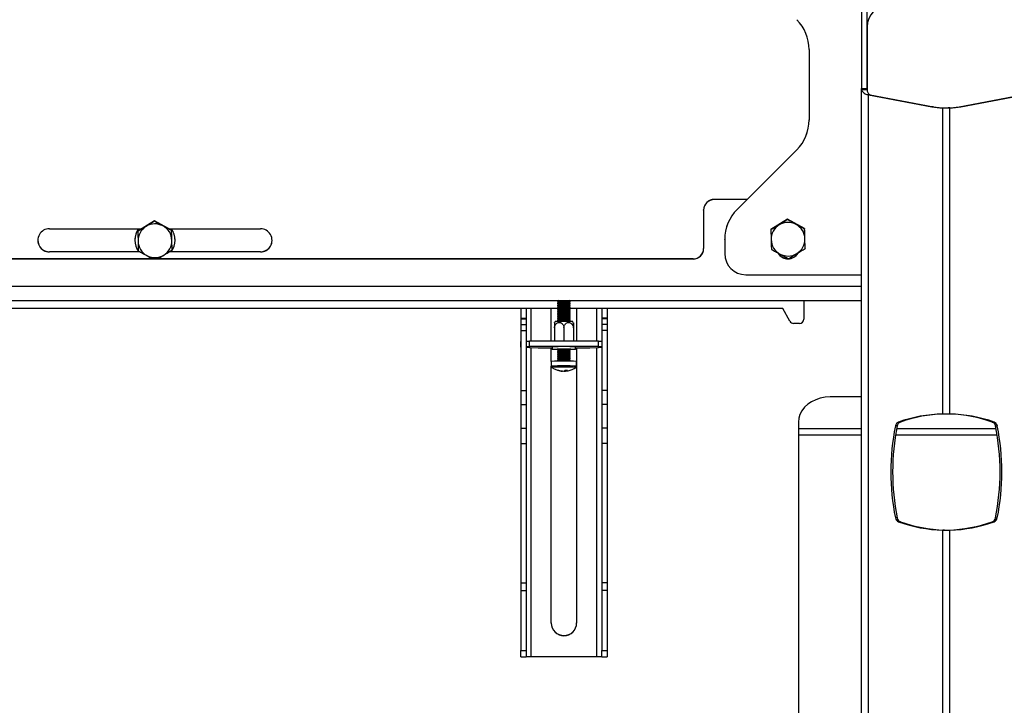
# Model space of a CAD drawing. Extents: x 5 to 292, y 5 to 205.
# Drawn here: x 152 to 168, y 166 to 177 of the extents above; entities that cross this region are included whole.
import ezdxf

# ---------------------------------------------------------------- set-up
doc = ezdxf.new("R2010")
doc.units = 0
doc.layers.get('0').update_dxf_attribs({"linetype": 'CONTINUOUS'})

msp = doc.modelspace()

# ---------------------------------------------------------------- linework, layer by layer
at = {"color": 7, "linetype": 'CONTINUOUS'}
for p, q in [((165.64043, 178.23124), (165.64043, 175.64583)), ((165.72376, 178.23124), (165.72376, 175.64583)), ((165.72859, 176.62048), (165.72859, 175.6141)), ((164.81192, 176.26112), (164.81192, 175.1471)), ((165.64043, 126.15502), (165.64043, 175.64583)), ((165.64043, 175.64583), (165.64189, 175.62787)), ((165.64043, 175.64583), (165.72376, 175.64583)), ((165.64189, 175.62787), (165.72449, 175.62796)), ((165.72376, 175.64583), (165.72449, 175.62796)), ((165.7254, 175.54902), (165.76625, 175.54961)), ((165.7254, 175.54902), (165.75009, 175.54537)), ((165.75009, 175.54537), (165.7786, 175.54601)), ((165.75009, 126.15493), (165.75009, 175.54537)), ((165.75009, 175.54537), (166.7502, 175.35725)), ((165.76625, 175.54961), (165.7786, 175.54601)), ((165.7786, 175.54601), (166.7787, 175.35789)), ((167.18037, 175.35825), (168.17858, 175.5456)), ((167.20888, 175.35761), (168.20708, 175.54496)), ((166.7787, 175.35789), (166.7502, 175.35725)), ((166.92159, 175.33816), (166.95009, 175.3388)), ((166.92159, 170.50387), (166.92159, 175.33816)), ((167.03559, 175.33816), (167.00709, 175.3388)), ((167.03559, 170.5039), (167.03559, 175.33816)), ((167.18037, 175.35825), (167.20888, 175.35761)), ((164.61666, 174.67799), (163.67385, 173.73549)), ((164.61666, 174.67585), (163.67385, 173.73335)), ((164.61666, 174.67585), (164.61666, 174.67799)), ((163.31192, 173.89188), (163.31192, 173.89444)), ((163.83286, 173.89444), (163.31192, 173.89444)), ((163.8303, 173.89188), (163.31192, 173.89188)), ((163.67385, 173.73549), (163.67385, 173.73335)), ((163.14526, 173.72527), (163.14526, 173.72783)), ((163.14526, 173.72527), (163.14526, 173.11747)), ((164.4707, 173.5793), (164.20806, 173.41861)), ((164.4707, 173.5793), (164.4707, 173.57351)), ((164.74122, 173.43226), (164.4707, 173.5793)), ((152.81192, 173.43027), (154.26729, 173.43027)), ((154.4707, 173.55471), (154.20806, 173.39403)), ((154.4707, 173.55471), (154.4707, 173.54892)), ((154.74122, 173.40768), (154.4707, 173.55471)), ((154.69966, 173.43027), (156.14526, 173.43027)), ((164.74122, 173.43226), (164.74122, 173.42647)), ((164.7491, 173.12454), (164.74122, 173.43226)), ((154.20806, 173.39403), (154.20806, 173.38824)), ((154.74122, 173.40768), (154.74122, 173.40189)), ((154.7491, 173.09996), (154.74122, 173.40768)), ((163.47859, 173.2621), (163.47859, 173.26424)), ((164.20806, 173.41861), (164.20806, 173.41282)), ((154.16192, 173.25126), (154.16192, 173.24955)), ((154.79526, 173.24955), (154.79526, 173.25126)), ((163.47859, 173.2621), (163.47859, 173.03832)), ((164.7491, 173.12454), (164.7491, 173.11875)), ((162.97859, 172.95342), (146.97859, 172.95342)), ((152.81192, 173.06628), (152.81192, 173.06372)), ((154.22039, 173.06628), (152.81192, 173.06628)), ((154.24648, 173.06372), (152.81192, 173.06372)), ((156.14526, 173.06372), (154.6999, 173.06372)), ((156.14526, 173.06628), (154.70403, 173.06628)), ((154.7491, 173.09996), (154.7491, 173.09417)), ((156.14526, 173.06628), (156.14526, 173.06372)), ((162.97859, 172.95086), (162.97859, 172.95342)), ((162.97859, 172.95086), (146.97859, 172.95086)), ((163.81192, 172.7051), (165.64043, 172.7051)), ((165.64043, 172.51733), (146.97859, 172.51733)), ((146.97859, 172.29809), (165.64043, 172.29809)), ((160.83923, 172.28746), (160.83923, 172.28001)), ((160.83923, 172.25413), (160.83923, 172.24668)), ((160.83923, 172.22081), (160.83923, 172.21336)), ((160.83923, 172.18748), (160.83923, 172.18003)), ((160.85438, 172.29809), (160.83928, 172.28752)), ((160.83928, 172.27994), (160.85768, 172.26707)), ((160.85775, 172.26712), (160.83928, 172.2542)), ((160.83928, 172.24662), (160.85768, 172.23374)), ((160.85775, 172.2338), (160.83928, 172.22087)), ((160.83928, 172.21329), (160.85768, 172.20042)), ((160.85775, 172.20047), (160.83928, 172.18755)), ((160.83928, 172.17997), (160.85768, 172.16709)), ((160.86363, 172.26773), (160.85775, 172.26712)), ((160.86363, 172.2344), (160.85775, 172.2338)), ((160.86363, 172.20108), (160.85775, 172.20047)), ((161.03918, 172.2542), (161.02071, 172.26712)), ((161.03918, 172.22087), (161.02071, 172.2338)), ((161.03918, 172.18755), (161.02071, 172.20047)), ((161.02079, 172.26707), (161.03918, 172.27994)), ((161.02079, 172.23374), (161.03918, 172.24662)), ((161.02079, 172.20042), (161.03918, 172.21329)), ((161.02079, 172.16709), (161.03918, 172.17997)), ((161.03918, 172.28752), (161.02408, 172.29809)), ((161.03923, 172.28001), (161.03923, 172.28746)), ((161.03923, 172.24668), (161.03923, 172.25413)), ((161.03923, 172.21336), (161.03923, 172.22081)), ((161.03923, 172.18003), (161.03923, 172.18748)), ((164.72859, 172.29809), (164.72859, 172.00165)), ((160.85601, 172.16826), (143.10106, 172.16826)), ((160.25929, 172.16826), (160.25929, 172.01706)), ((160.34262, 172.16826), (160.34262, 172.01706)), ((160.42262, 171.65388), (160.42262, 172.16826)), ((160.73929, 171.65388), (160.73929, 172.16826)), ((160.83923, 172.15415), (160.83923, 172.14671)), ((160.83923, 172.12083), (160.83923, 172.11338)), ((160.83923, 172.0875), (160.83923, 172.08006)), ((160.83923, 172.05418), (160.83923, 172.04673)), ((160.83923, 172.02085), (160.83923, 172.0134)), ((160.85775, 172.16715), (160.83928, 172.15422)), ((160.83928, 172.14664), (160.85768, 172.13377)), ((160.85775, 172.13382), (160.83928, 172.1209)), ((160.83928, 172.11332), (160.85768, 172.10044)), ((160.85775, 172.1005), (160.83928, 172.08757)), ((160.83928, 172.07999), (160.85768, 172.06712)), ((160.85775, 172.06717), (160.83928, 172.05424)), ((160.83928, 172.04666), (160.85768, 172.03379)), ((160.85775, 172.03385), (160.83928, 172.02092)), ((160.86363, 172.16775), (160.85775, 172.16715)), ((160.86363, 172.13442), (160.85775, 172.13382)), ((160.86363, 172.1011), (160.85775, 172.1005)), ((160.86363, 172.06777), (160.85775, 172.06717)), ((160.86363, 172.03445), (160.85775, 172.03385)), ((161.03918, 172.15422), (161.02071, 172.16715)), ((161.03918, 172.1209), (161.02071, 172.13382)), ((161.03918, 172.08757), (161.02071, 172.1005)), ((161.03918, 172.05424), (161.02071, 172.06717)), ((161.03918, 172.02092), (161.02071, 172.03385)), ((161.02079, 172.13377), (161.03918, 172.14664)), ((161.02079, 172.10044), (161.03918, 172.11332)), ((161.02079, 172.06712), (161.03918, 172.07999)), ((161.02079, 172.03379), (161.03918, 172.04666)), ((164.39526, 172.16826), (161.02245, 172.16826)), ((161.03923, 172.14671), (161.03923, 172.15415)), ((161.03923, 172.11338), (161.03923, 172.12083)), ((161.03923, 172.08006), (161.03923, 172.0875)), ((161.03923, 172.04673), (161.03923, 172.05418)), ((161.03923, 172.0134), (161.03923, 172.02085)), ((161.13929, 172.16826), (161.13929, 171.65388)), ((161.45595, 172.16826), (161.45595, 171.65388)), ((161.53595, 172.16826), (161.53595, 172.01706)), ((161.61929, 172.16826), (161.61929, 172.01706)), ((164.50939, 171.96858), (164.39526, 172.16826)), ((160.25929, 172.01706), (160.34262, 172.01706)), ((160.25929, 172.01706), (160.25929, 172.01007)), ((160.25929, 172.01007), (160.34262, 172.01007)), ((160.25929, 172.01007), (160.25929, 171.92025)), ((160.25929, 171.92025), (160.34262, 171.92025)), ((160.25929, 171.92025), (160.25929, 171.8223)), ((160.34262, 172.01706), (160.34262, 172.01007)), ((160.34262, 172.01007), (160.34262, 171.92025)), ((160.34262, 171.92025), (160.34262, 171.8223)), ((160.7909, 171.8651), (160.7909, 171.65388)), ((160.8013, 171.96328), (160.79226, 171.94599)), ((160.83923, 171.98753), (160.83923, 171.98008)), ((160.83928, 172.01334), (160.85768, 172.00047)), ((160.85775, 172.00052), (160.83928, 171.98759)), ((160.83928, 171.98001), (160.85768, 171.96714)), ((160.85775, 171.96719), (160.85546, 171.96559)), ((160.86363, 172.00112), (160.85775, 172.00052)), ((160.86363, 171.9678), (160.85775, 171.96719)), ((160.93923, 171.86694), (160.93923, 171.65388)), ((161.03918, 171.98759), (161.02071, 172.00052)), ((161.02301, 171.96559), (161.02071, 171.96719)), ((161.02079, 172.00047), (161.03918, 172.01334)), ((161.02079, 171.96714), (161.03918, 171.98001)), ((161.03923, 171.98008), (161.03923, 171.98753)), ((161.08629, 171.94582), (161.07716, 171.96328)), ((161.08757, 171.8651), (161.08757, 171.65388)), ((161.61929, 172.01706), (161.53595, 172.01706)), ((161.53595, 172.01706), (161.53595, 172.01007)), ((161.61929, 172.01007), (161.53595, 172.01007)), ((161.53595, 172.01007), (161.53595, 171.92025)), ((161.61929, 171.92025), (161.53595, 171.92025)), ((161.53595, 171.92025), (161.53595, 171.8223)), ((161.61929, 172.01706), (161.61929, 172.01007)), ((161.61929, 172.01007), (161.61929, 171.92025)), ((161.61929, 171.92025), (161.61929, 171.8223)), ((164.66192, 171.935), (164.56728, 171.935)), ((160.25929, 171.8223), (160.34262, 171.8223)), ((160.25929, 171.8223), (160.25929, 170.87428)), ((160.34262, 171.8223), (160.34262, 170.87428)), ((161.08757, 171.86141), (161.08757, 171.65388)), ((161.61929, 171.8223), (161.53595, 171.8223)), ((161.53595, 171.8223), (161.53595, 170.87428)), ((161.61929, 171.8223), (161.61929, 170.87428)), ((160.25262, 171.64599), (160.25262, 171.56268)), ((160.39262, 171.65101), (160.34262, 171.65101)), ((160.39262, 171.56769), (160.34262, 171.56769)), ((160.34262, 171.55766), (160.39262, 171.55766)), ((160.39262, 171.57056), (160.39262, 171.65388)), ((161.48595, 171.65388), (160.39262, 171.65388)), ((161.48595, 171.57056), (160.39262, 171.57056)), ((160.39262, 171.57056), (160.39262, 171.56769)), ((160.39262, 171.55766), (160.39262, 171.55479)), ((160.39262, 171.55479), (160.53198, 171.55103)), ((160.42262, 166.66922), (160.42262, 171.55398)), ((160.75423, 171.56332), (160.75423, 171.52666)), ((161.12423, 171.52666), (161.12423, 171.56332)), ((161.3466, 171.55103), (161.48595, 171.55479)), ((161.45595, 171.55398), (161.45595, 166.66922)), ((161.48595, 171.57056), (161.48595, 171.65388)), ((161.53595, 171.65101), (161.48595, 171.65101)), ((161.48595, 171.56769), (161.48595, 171.57056)), ((161.53595, 171.56769), (161.48595, 171.56769)), ((161.48595, 171.55766), (161.53595, 171.55766)), ((161.48595, 171.55479), (161.48595, 171.55766)), ((161.62595, 171.56268), (161.62595, 171.64599)), ((160.53198, 171.55103), (160.58001, 171.54836)), ((160.64467, 171.54727), (160.75423, 171.54727)), ((160.73929, 171.33406), (160.73929, 171.54727)), ((160.83923, 171.52097), (160.83923, 171.51352)), ((160.83923, 171.48764), (160.83923, 171.48019)), ((160.83923, 171.45432), (160.83923, 171.44687)), ((160.83923, 171.42099), (160.83923, 171.41354)), ((160.84918, 171.52796), (160.83928, 171.52103)), ((160.83928, 171.51345), (160.85768, 171.50058)), ((160.85775, 171.50064), (160.83928, 171.48771)), ((160.83928, 171.48013), (160.85768, 171.46726)), ((160.85775, 171.46731), (160.83928, 171.45438)), ((160.83928, 171.4468), (160.85768, 171.43393)), ((160.85775, 171.43398), (160.83928, 171.42106)), ((160.83928, 171.41348), (160.85768, 171.4006)), ((160.85775, 171.40066), (160.83928, 171.38773)), ((160.86363, 171.50124), (160.85775, 171.50064)), ((160.86363, 171.46791), (160.85775, 171.46731)), ((160.86363, 171.43459), (160.85775, 171.43398)), ((160.86363, 171.40126), (160.85775, 171.40066)), ((161.03918, 171.48771), (161.02071, 171.50064)), ((161.03918, 171.45438), (161.02071, 171.46731)), ((161.03918, 171.42106), (161.02071, 171.43398)), ((161.03918, 171.38773), (161.02071, 171.40066)), ((161.02079, 171.50058), (161.03918, 171.51345)), ((161.02079, 171.46726), (161.03918, 171.48013)), ((161.02079, 171.43393), (161.03918, 171.4468)), ((161.02079, 171.4006), (161.03918, 171.41348)), ((161.03918, 171.52103), (161.02929, 171.52796)), ((161.03923, 171.51352), (161.03923, 171.52097)), ((161.03923, 171.48019), (161.03923, 171.48764)), ((161.03923, 171.44687), (161.03923, 171.45432)), ((161.03923, 171.41354), (161.03923, 171.42099)), ((161.12423, 171.54727), (161.23396, 171.54727)), ((161.13929, 171.54727), (161.13929, 167.20238)), ((161.29863, 171.54836), (161.3466, 171.55103)), ((160.73923, 171.33395), (160.73923, 171.25959)), ((160.73929, 167.20238), (160.73929, 171.25836)), ((160.83923, 171.38767), (160.83923, 171.38022)), ((160.83923, 171.35434), (160.83923, 171.33768)), ((160.83928, 171.38015), (160.85768, 171.36728)), ((160.85775, 171.36733), (160.83928, 171.35441)), ((160.86363, 171.36793), (160.85775, 171.36733)), ((161.03918, 171.35441), (161.02071, 171.36733)), ((161.02079, 171.36728), (161.03918, 171.38015)), ((161.03923, 171.38022), (161.03923, 171.38767)), ((161.03923, 171.33768), (161.03923, 171.35434)), ((161.13923, 171.25959), (161.13923, 171.33395)), ((160.91461, 171.18151), (160.91481, 171.18357)), ((160.94931, 171.19075), (160.9497, 171.1812)), ((160.96385, 171.18196), (160.96218, 171.19913)), ((160.25929, 170.87428), (160.34262, 170.87428)), ((160.25929, 170.87428), (160.25929, 170.65601)), ((160.34262, 170.87428), (160.34262, 170.65601)), ((161.61929, 170.87428), (161.53595, 170.87428)), ((161.53595, 170.87428), (161.53595, 170.65601)), ((161.61929, 170.87428), (161.61929, 170.65601)), ((160.25929, 170.65601), (160.34262, 170.65601)), ((160.25929, 170.65601), (160.25929, 170.27967)), ((160.34262, 170.65601), (160.34262, 170.27967)), ((161.61929, 170.65601), (161.53595, 170.65601)), ((161.53595, 170.65601), (161.53595, 170.27967)), ((161.61929, 170.65601), (161.61929, 170.27967)), ((165.64043, 170.77369), (165.14329, 170.77369)), ((164.64329, 170.37627), (164.64329, 170.27691)), ((166.20333, 170.31562), (166.17483, 170.31499)), ((166.25459, 170.37676), (166.22609, 170.37613)), ((167.70452, 170.37677), (167.73302, 170.37613)), ((167.73773, 170.3534), (167.76623, 170.35276)), ((167.73773, 170.3534), (167.75578, 170.31563)), ((167.75578, 170.31563), (167.78428, 170.31499)), ((167.76623, 170.35276), (167.78428, 170.31499)), ((160.25929, 170.27967), (160.34262, 170.27967)), ((160.25929, 170.27967), (160.25929, 170.03744)), ((160.34262, 170.27967), (160.34262, 170.03744)), ((161.61929, 170.27967), (161.53595, 170.27967)), ((161.53595, 170.27967), (161.53595, 170.03744)), ((161.61929, 170.27967), (161.61929, 170.03744)), ((164.64329, 170.27691), (164.64329, 170.17423)), ((164.64329, 170.27691), (165.64043, 170.27691)), ((164.64329, 170.17423), (164.64329, 152.57428)), ((164.64329, 170.17423), (165.64043, 170.17423)), ((166.17756, 170.17423), (167.78155, 170.17423)), ((166.1957, 170.27691), (167.76341, 170.27691)), ((160.25929, 170.03744), (160.34262, 170.03744)), ((160.25929, 170.03744), (160.25929, 167.84028)), ((160.34262, 170.03744), (160.34262, 167.84028)), ((161.61929, 170.03744), (161.53595, 170.03744)), ((161.53595, 170.03744), (161.53595, 167.84028)), ((161.61929, 170.03744), (161.61929, 167.84028)), ((166.20333, 168.86536), (166.17483, 168.86473)), ((166.25459, 168.80392), (166.22609, 168.80328)), ((167.70452, 168.80393), (167.73302, 168.80329)), ((167.75578, 168.86537), (167.78428, 168.86473)), ((166.95009, 168.67205), (166.92159, 168.67142)), ((166.92159, 165.50521), (166.92159, 168.67142)), ((167.00709, 168.67202), (167.03559, 168.67138)), ((167.03559, 165.50541), (167.03559, 168.67138)), ((160.25929, 167.84028), (160.34262, 167.84028)), ((160.25929, 167.84028), (160.25929, 167.7178)), ((160.34262, 167.84028), (160.34262, 167.7178)), ((161.61929, 167.84028), (161.53595, 167.84028)), ((161.53595, 167.84028), (161.53595, 167.7178)), ((161.61929, 167.84028), (161.61929, 167.7178)), ((160.25929, 167.7178), (160.34262, 167.7178)), ((160.25929, 167.7178), (160.25929, 166.7676)), ((160.34262, 167.7178), (160.34262, 166.7676)), ((161.61929, 167.7178), (161.53595, 167.7178)), ((161.53595, 167.7178), (161.53595, 166.7676)), ((161.61929, 167.7178), (161.61929, 166.7676)), ((160.25929, 166.7676), (160.34262, 166.7676)), ((160.25929, 166.66644), (160.25929, 166.7676)), ((160.34262, 166.7676), (160.34262, 166.66644)), ((161.53595, 166.7676), (161.61929, 166.7676)), ((161.53595, 166.66644), (161.53595, 166.7676)), ((161.61929, 166.7676), (161.61929, 166.66644)), ((160.25929, 166.66644), (160.34262, 166.66644)), ((161.45595, 166.66922), (160.42262, 166.66922)), ((161.53595, 166.66644), (161.61929, 166.66644))]:
    msp.add_line(p, q, dxfattribs=at)
at = {"color": 7, "linetype": 'CONTINUOUS', "flags": 128}
for points in [[(160.84649, 172.28826), (160.83929, 172.28753), (160.83923, 172.28746)], [(160.84649, 172.25494), (160.83929, 172.2542), (160.83923, 172.25413)], [(160.84649, 172.22161), (160.83929, 172.22088), (160.83923, 172.22081)], [(160.84649, 172.18828), (160.83929, 172.18755), (160.83923, 172.18748)], [(160.84649, 172.28081), (160.83929, 172.28008), (160.83928, 172.27994)], [(160.84649, 172.24749), (160.83929, 172.24676), (160.83928, 172.24662)], [(160.84649, 172.21416), (160.83929, 172.21343), (160.83928, 172.21329)], [(160.84649, 172.18084), (160.83929, 172.18011), (160.83928, 172.17997)], [(160.84649, 172.15496), (160.83929, 172.15423), (160.83923, 172.15415)], [(160.84649, 172.12163), (160.83929, 172.1209), (160.83923, 172.12083)], [(160.84649, 172.08831), (160.83929, 172.08758), (160.83923, 172.0875)], [(160.84649, 172.05498), (160.83929, 172.05425), (160.83923, 172.05418)], [(160.84649, 172.02166), (160.83929, 172.02093), (160.83923, 172.02085)], [(160.84649, 172.14751), (160.83929, 172.14678), (160.83928, 172.14664)], [(160.84649, 172.11419), (160.83929, 172.11346), (160.83928, 172.11332)], [(160.84649, 172.08086), (160.83929, 172.08013), (160.83928, 172.07999)], [(160.84649, 172.04754), (160.83929, 172.0468), (160.83928, 172.04666)], [(160.84649, 171.98833), (160.83929, 171.9876), (160.83923, 171.98753)], [(160.84649, 172.01421), (160.83929, 172.01348), (160.83928, 172.01334)], [(160.84649, 171.98088), (160.83929, 171.98015), (160.83928, 171.98001)], [(160.25929, 171.56537), (160.2578, 171.56505), (160.25392, 171.56386), (160.25262, 171.56268), (160.25392, 171.56149), (160.2578, 171.5603), (160.25929, 171.55998)], [(161.61929, 171.55998), (161.62077, 171.5603), (161.62466, 171.56149), (161.62595, 171.56268), (161.62466, 171.56386), (161.62077, 171.56505), (161.61929, 171.56537)], [(160.84248, 171.52327), (160.80842, 171.52385), (160.77902, 171.52467), (160.76054, 171.52563), (160.75423, 171.52666), (160.76054, 171.52769), (160.77902, 171.52865), (160.80842, 171.52948), (160.84673, 171.53011), (160.89135, 171.53051), (160.93923, 171.53065), (160.98711, 171.53051), (161.03173, 171.53011), (161.07005, 171.52948), (161.09945, 171.52865), (161.11793, 171.52769), (161.12423, 171.52666), (161.11793, 171.52563), (161.09945, 171.52467), (161.09945, 171.52467)], [(160.84541, 171.52783), (160.83291, 171.52711), (160.83193, 171.52634), (160.84257, 171.52561), (160.84565, 171.52549)], [(160.84649, 171.52177), (160.83929, 171.52104), (160.83923, 171.52097)], [(160.84649, 171.48845), (160.83929, 171.48772), (160.83923, 171.48764)], [(160.84649, 171.45512), (160.83929, 171.45439), (160.83923, 171.45432)], [(160.84649, 171.4218), (160.83929, 171.42106), (160.83923, 171.42099)], [(160.84649, 171.51433), (160.83929, 171.51359), (160.83928, 171.51345)], [(160.84649, 171.481), (160.83929, 171.48027), (160.83928, 171.48013)], [(160.84649, 171.44767), (160.83929, 171.44694), (160.83928, 171.4468)], [(160.84649, 171.41435), (160.83929, 171.41362), (160.83928, 171.41348)], [(161.03282, 171.52549), (161.04069, 171.52585), (161.04752, 171.5266), (161.04263, 171.52736), (161.02652, 171.52804), (161.00096, 171.52858), (160.96871, 171.52891), (160.93326, 171.52899), (160.89847, 171.52882), (160.86808, 171.52842), (160.84541, 171.52783), (160.84541, 171.52783)], [(161.09945, 171.52467), (161.07005, 171.52385), (161.03599, 171.52327)], [(160.84649, 171.38847), (160.83929, 171.38774), (160.83923, 171.38767)], [(160.84649, 171.35514), (160.83929, 171.35441), (160.83923, 171.35434)], [(160.84649, 171.38102), (160.83929, 171.38029), (160.83928, 171.38015)], [(160.9497, 171.1812), (160.95948, 171.18188), (160.96382, 171.18229)], [(165.14329, 170.77369), (165.06508, 170.7688), (164.98879, 170.75424), (164.9163, 170.73038), (164.8494, 170.69779), (164.78974, 170.65729), (164.73879, 170.60987), (164.69779, 170.5567), (164.66777, 170.49908), (164.64945, 170.43844), (164.64329, 170.37627)]]:
    msp.add_lwpolyline(points, dxfattribs=at)
at = {"color": 7, "linetype": 'CONTINUOUS'}
for centre, radius, start, end in [((166.06187, 176.62042), 0.33328, 89.990611, 179.990608), ((164.14558, 176.2611), 0.66634, 0.001624, 45.011658), ((166.9663, 176.51847), 1.18115, 259.458195, 267.830553), ((166.9948, 176.51911), 1.18115, 259.458195, 267.830553), ((166.96237, 176.51916), 1.1812, 272.169564, 280.635359), ((166.99088, 176.51852), 1.1812, 272.169564, 280.635359), ((164.14558, 175.14926), 0.66634, 314.988342, 359.998376), ((164.14558, 175.14712), 0.66634, 314.988342, 359.998376), ((163.3119, 173.7278), 0.16664, 89.990611, 179.990608), ((163.3119, 173.72524), 0.16664, 89.990611, 179.990608), ((164.14493, 173.26422), 0.66634, 134.988342, 179.998376), ((164.14493, 173.26209), 0.66634, 134.988342, 179.998376), ((152.81187, 173.24699), 0.18327, 89.984886, 270.015114), ((154.47841, 173.24955), 0.31648, 145.179651, 214.61109), ((154.47842, 173.25126), 0.31649, 145.555365, 179.999131), ((154.47848, 173.24058), 0.26656, 121.454064, 181.464043), ((154.47858, 173.24043), 0.26674, 61.475619, 121.457291), ((154.47868, 173.24057), 0.26657, 1.471123, 61.479472), ((154.47877, 173.24955), 0.31648, 324.613211, 34.820315), ((154.47877, 173.25126), 0.31649, 0.000667, 34.444836), ((156.1453, 173.24699), 0.18327, 269.984886, 90.015114), ((164.47848, 173.26516), 0.26656, 121.454064, 181.464043), ((164.47858, 173.26502), 0.26674, 61.475619, 121.457291), ((164.47868, 173.26516), 0.26657, 1.471123, 61.479472), ((164.47869, 173.26519), 0.26656, 301.454064, 1.464043), ((152.81189, 173.24958), 0.1833, 180.009392, 270.009389), ((154.47848, 173.24061), 0.26657, 181.471123, 241.479472), ((154.47869, 173.24061), 0.26656, 301.454064, 1.464043), ((156.14529, 173.24958), 0.1833, 269.990611, 359.990608), ((162.97862, 173.12006), 0.16664, 269.990611, 359.990608), ((162.97862, 173.1175), 0.16664, 269.990611, 359.990608), ((164.47848, 173.2652), 0.26657, 181.471123, 241.479472), ((154.47858, 173.24075), 0.26674, 241.475619, 301.457291), ((163.81187, 173.03837), 0.33328, 180.009392, 270.009389), ((164.47859, 173.13837), 0.18336, 211.029533, 329.623781), ((164.47859, 173.14051), 0.18336, 212.317575, 328.48265), ((164.47858, 173.26534), 0.26674, 241.475619, 301.457291), ((160.93365, 170.08109), 2.2089, 87.260207, 92.261409), ((160.9331, 170.12653), 2.15603, 87.179744, 92.302417), ((160.93365, 170.04776), 2.2089, 87.260207, 92.261409), ((160.9331, 170.0932), 2.15603, 87.179744, 92.302417), ((160.93365, 170.01444), 2.2089, 87.260207, 92.261409), ((160.9331, 170.05988), 2.15603, 87.179744, 92.302417), ((160.93365, 169.98111), 2.2089, 87.260207, 92.261409), ((160.9331, 170.02655), 2.15603, 87.179744, 92.302417), ((160.93503, 170.40494), 1.86415, 87.365688, 92.195147), ((160.93503, 170.37162), 1.86415, 87.365688, 92.195147), ((160.93503, 170.33829), 1.86415, 87.365688, 92.195147), ((160.93365, 169.94778), 2.2089, 87.260207, 92.261409), ((160.9331, 169.99323), 2.15603, 87.179744, 92.302417), ((160.93365, 169.91446), 2.2089, 87.260207, 92.261409), ((160.9331, 169.9599), 2.15603, 87.179744, 92.302417), ((160.93365, 169.88113), 2.2089, 87.260207, 92.261409), ((160.9331, 169.92658), 2.15603, 87.179744, 92.302417), ((160.93365, 169.84781), 2.2089, 87.260207, 92.261409), ((160.9331, 169.89325), 2.15603, 87.179744, 92.302417), ((160.93365, 169.81448), 2.2089, 87.260207, 92.261409), ((160.93503, 170.30497), 1.86415, 87.365688, 92.195147), ((160.93503, 170.27164), 1.86415, 87.365688, 92.195147), ((160.93503, 170.23832), 1.86415, 87.365688, 92.195147), ((160.93503, 170.20499), 1.86415, 87.365688, 92.195147), ((160.93503, 170.17166), 1.86415, 87.365688, 92.195147), ((160.9393, 169.51099), 2.45617, 86.782389, 93.220779), ((160.9331, 169.85992), 2.15603, 87.179744, 92.302417), ((160.93365, 169.78116), 2.2089, 87.260207, 92.261409), ((160.9331, 169.8266), 2.15603, 87.179744, 92.302417), ((160.93503, 170.13834), 1.86415, 87.365688, 92.195147), ((160.93503, 170.10501), 1.86415, 87.365688, 92.195147), ((164.56727, 172.00167), 0.06667, 209.757604, 270.003582), ((164.66193, 172.00166), 0.06666, 269.990611, 359.990608), ((160.26031, 171.63655), 0.01217, 94.814868, 129.163045), ((160.93923, 168.4512), 3.11762, 86.598058, 93.401942), ((161.61827, 171.63655), 0.01217, 50.836997, 85.185067), ((160.63331, 172.79691), 1.24969, 267.555124, 270.52076), ((160.93365, 169.3146), 2.2089, 87.260207, 92.261409), ((160.9331, 169.36004), 2.15603, 87.179744, 92.302417), ((160.93365, 169.28127), 2.2089, 87.260207, 92.261409), ((160.9331, 169.32672), 2.15603, 87.179744, 92.302417), ((160.93365, 169.24795), 2.2089, 87.260207, 92.261409), ((160.9331, 169.29339), 2.15603, 87.179744, 92.302417), ((160.93365, 169.21462), 2.2089, 87.260207, 92.261409), ((160.9331, 169.26006), 2.15603, 87.179744, 92.302417), ((160.93503, 169.63845), 1.86415, 87.365688, 92.195147), ((160.93503, 169.60513), 1.86415, 87.365688, 92.195147), ((160.93503, 169.5718), 1.86415, 87.365688, 92.195147), ((160.93503, 169.53848), 1.86415, 87.365688, 92.195147), ((161.24532, 172.79691), 1.24969, 269.47924, 272.444876), ((160.93923, 168.12652), 3.21366, 86.43193, 93.56807), ((160.93924, 168.05183), 3.21399, 86.432391, 93.567801), ((160.93919, 168.3685), 2.87744, 86.222848, 93.775523), ((160.93365, 169.1813), 2.2089, 87.260207, 92.261409), ((160.9331, 169.22674), 2.15603, 87.179744, 92.302417), ((160.93365, 169.14797), 2.2089, 87.260207, 92.261409), ((160.93503, 169.50515), 1.86415, 87.365688, 92.195147), ((160.93923, 171.51391), 0.33333, 235.341066, 264.358398), ((160.84178, 171.2568), 0.0594, 266.621913, 279.488646), ((160.93464, 171.46719), 0.28639, 250.339793, 265.990435), ((160.94965, 171.47809), 0.29657, 250.689386, 265.961264), ((160.91202, 171.25257), 0.07227, 283.390332, 312.411557), ((160.95513, 171.23418), 0.05326, 249.272801, 264.148114), ((160.98031, 171.55157), 0.35291, 266.825425, 272.180408), ((160.94961, 171.24184), 0.06156, 283.378213, 315.793085), ((160.94896, 171.46651), 0.28494, 272.995426, 281.568201), ((160.93923, 171.51391), 0.33333, 281.572934, 304.658934), ((166.95822, 168.34717), 2.15701, 90.973116, 109.841604), ((166.98677, 168.34764), 2.15718, 91.304441, 109.841247), ((167.0009, 168.34722), 2.15696, 70.15827, 89.078379), ((166.97229, 168.34747), 2.15736, 70.159103, 88.315743), ((169.7559, 169.58986), 3.65375, 168.55298, 191.447021), ((169.7844, 169.59049), 3.65375, 168.55298, 191.447021), ((166.25487, 170.29994), 0.08145, 110.698268, 169.35343), ((166.28337, 170.30058), 0.08145, 110.698268, 169.35343), ((167.67787, 170.30362), 0.07785, 39.747291, 69.982012), ((167.70637, 170.30298), 0.07785, 39.747291, 69.982012), ((164.17471, 169.5905), 3.65375, 348.552981, 11.447021), ((164.20321, 169.58986), 3.65375, 348.552981, 11.447021), ((166.2555, 168.87992), 0.08209, 190.666798, 249.00175), ((166.284, 168.88056), 0.08209, 190.666798, 249.00175), ((166.97149, 170.8347), 2.16386, 249.849955, 268.678408), ((167, 170.83534), 2.16386, 249.849955, 268.678408), ((166.95913, 170.83529), 2.16381, 271.270154, 290.150213), ((166.98763, 170.83465), 2.16381, 271.270154, 290.150213), ((167.6751, 168.88057), 0.08209, 290.998246, 349.33323), ((167.70361, 168.87993), 0.08209, 290.998246, 349.33323), ((160.93929, 167.20457), 0.2, 180.015114, 359.984886), ((160.93929, 167.20243), 0.2, 180.015114, 359.984886), ((160.40263, 165.88644), 0.78304, 88.53738, 94.395529), ((161.47594, 165.88644), 0.78304, 85.604471, 91.46262)]:
    msp.add_arc(centre, radius, start, end, dxfattribs=at)
for points, knots in [([(165.64189, 175.62787), (165.64445, 175.61913), (165.64944, 175.60209), (165.66812, 175.58044), (165.69296, 175.56232), (165.71476, 175.55338), (165.7254, 175.54902)], [0, 0, 0, 0, 0.27001734, 0.52577511, 0.76859019, 1, 1, 1, 1]), ([(165.72449, 175.62796), (165.72758, 175.61175), (165.73198, 175.58862), (165.74958, 175.56335), (165.7609, 175.55402), (165.76625, 175.54961)], [0, 0, 0, 0, 0.552741982, 0.788587482, 1, 1, 1, 1]), ([(154.33938, 173.46797), (154.33627, 173.46607), (154.3127, 173.45165), (154.26825, 173.42459), (154.22825, 173.40043), (154.20806, 173.38824)], [0, 0, 0, 0, 0.07008577, 0.53078223, 1, 1, 1, 1]), ([(154.4707, 173.54892), (154.44937, 173.5357), (154.40633, 173.50902), (154.36183, 173.48174), (154.33938, 173.46797)], [0, 0, 0, 0, 0.49545796, 1, 1, 1, 1]), ([(154.60596, 173.47479), (154.60275, 173.47654), (154.57847, 173.48974), (154.5327, 173.51475), (154.49149, 173.53746), (154.4707, 173.54892)], [0, 0, 0, 0, 0.07008577, 0.53078224, 1, 1, 1, 1]), ([(154.74122, 173.40189), (154.71925, 173.41366), (154.67492, 173.43741), (154.62908, 173.46226), (154.60596, 173.47479)], [0, 0, 0, 0, 0.49545796, 1, 1, 1, 1]), ([(164.33938, 173.49255), (164.33627, 173.49065), (164.3127, 173.47623), (164.26825, 173.44918), (164.22825, 173.42501), (164.20806, 173.41282)], [0, 0, 0, 0, 0.07008577, 0.53078223, 1, 1, 1, 1]), ([(164.4707, 173.57351), (164.44937, 173.56029), (164.40633, 173.53361), (164.36183, 173.50632), (164.33938, 173.49255)], [0, 0, 0, 0, 0.49545796, 1, 1, 1, 1]), ([(164.60596, 173.49938), (164.60275, 173.50112), (164.57847, 173.51432), (164.5327, 173.53934), (164.49149, 173.56205), (164.4707, 173.57351)], [0, 0, 0, 0, 0.07008577, 0.53078224, 1, 1, 1, 1]), ([(164.74122, 173.42647), (164.71925, 173.43824), (164.67492, 173.46199), (164.62908, 173.48684), (164.60596, 173.49938)], [0, 0, 0, 0, 0.49545796, 1, 1, 1, 1]), ([(164.74516, 173.272), (164.7448, 173.286), (164.74347, 173.33811), (164.74217, 173.38915), (164.74122, 173.42647)], [0, 0, 0, 0, 0.26863064, 1, 1, 1, 1]), ([(154.20806, 173.38824), (154.20901, 173.35091), (154.21031, 173.29988), (154.21164, 173.24777), (154.212, 173.23377)], [0, 0, 0, 0, 0.73136936, 1, 1, 1, 1]), ([(154.74516, 173.24742), (154.7448, 173.26142), (154.74347, 173.31353), (154.74217, 173.36456), (154.74122, 173.40189)], [0, 0, 0, 0, 0.26863064, 1, 1, 1, 1]), ([(164.20806, 173.41282), (164.20901, 173.3755), (164.21031, 173.32446), (164.21164, 173.27235), (164.212, 173.25835)], [0, 0, 0, 0, 0.73136936, 1, 1, 1, 1]), ([(164.7491, 173.11875), (164.74877, 173.13158), (164.74749, 173.18137), (164.74615, 173.23338), (164.74516, 173.272)], [0, 0, 0, 0, 0.25754762, 1, 1, 1, 1]), ([(154.212, 173.23377), (154.21299, 173.19515), (154.21433, 173.14314), (154.21561, 173.09334), (154.21594, 173.08052)], [0, 0, 0, 0, 0.74245238, 1, 1, 1, 1]), ([(154.7491, 173.09417), (154.74877, 173.10699), (154.74749, 173.15679), (154.74615, 173.2088), (154.74516, 173.24742)], [0, 0, 0, 0, 0.257547616, 1, 1, 1, 1]), ([(164.212, 173.25835), (164.21299, 173.21974), (164.21433, 173.16772), (164.21561, 173.11793), (164.21594, 173.1051)], [0, 0, 0, 0, 0.74245238, 1, 1, 1, 1]), ([(164.61778, 173.0378), (164.6209, 173.03971), (164.64447, 173.05413), (164.68891, 173.08146), (164.72892, 173.10624), (164.7491, 173.11875)], [0, 0, 0, 0, 0.07008577, 0.53078223, 1, 1, 1, 1]), ([(154.21594, 173.08052), (154.23791, 173.06841), (154.28225, 173.04397), (154.32808, 173.01899), (154.3512, 173.00639)], [0, 0, 0, 0, 0.49545796, 1, 1, 1, 1]), ([(154.3512, 173.00639), (154.35441, 173.00465), (154.37869, 172.99146), (154.41187, 172.9735), (154.44083, 172.95797), (154.44933, 172.95342)], [0, 0, 0, 0, 0.09704568, 0.73495833, 1, 1, 1, 1]), ([(154.51941, 172.95342), (154.52984, 172.95972), (154.56202, 172.97916), (154.59529, 172.99948), (154.61778, 173.01322)], [0, 0, 0, 0, 0.3239006, 1, 1, 1, 1]), ([(154.61778, 173.01322), (154.6209, 173.01512), (154.64447, 173.02955), (154.68891, 173.05687), (154.72892, 173.08166), (154.7491, 173.09417)], [0, 0, 0, 0, 0.070085765, 0.530782233, 1, 1, 1, 1]), ([(164.21594, 173.1051), (164.23791, 173.09299), (164.28225, 173.06855), (164.32808, 173.04358), (164.3512, 173.03098)], [0, 0, 0, 0, 0.49545796, 1, 1, 1, 1]), ([(164.3512, 173.03098), (164.35441, 173.02923), (164.37869, 173.01604), (164.42447, 172.9913), (164.46567, 172.96921), (164.48647, 172.95807)], [0, 0, 0, 0, 0.07008577, 0.53078224, 1, 1, 1, 1]), ([(164.48647, 172.95807), (164.50779, 172.97095), (164.55084, 172.99694), (164.59533, 173.0241), (164.61778, 173.0378)], [0, 0, 0, 0, 0.49545796, 1, 1, 1, 1]), ([(160.7909, 171.8651), (160.79172, 171.87459), (160.79336, 171.89359), (160.80606, 171.91888), (160.82469, 171.93822), (160.84804, 171.94959), (160.8735, 171.95161), (160.8982, 171.94379), (160.91911, 171.92692), (160.93359, 171.90313), (160.93884, 171.8818), (160.93916, 171.86965), (160.93923, 171.86694)], [0, 0, 0, 0, 0.10654558, 0.21309702, 0.31914767, 0.4265418, 0.53551045, 0.6454249, 0.75489948, 0.86289113, 0.9693541, 1, 1, 1, 1]), ([(160.7909, 171.9467), (160.7909, 171.94698), (160.7909, 171.94835), (160.7909, 171.94097), (160.7909, 171.92495), (160.7909, 171.90119), (160.7909, 171.87995), (160.7909, 171.86781), (160.7909, 171.8651)], [0, 0, 0, 0, 0.0591049, 0.28175356, 0.50351117, 0.72226488, 0.93792202, 1, 1, 1, 1]), ([(160.93923, 171.86694), (160.93924, 171.86756), (160.9393, 171.87752), (160.94258, 171.89685), (160.95505, 171.92138), (160.97398, 171.93988), (160.99456, 171.94898), (161.01649, 171.95138), (161.03868, 171.94679), (161.06111, 171.93222), (161.07787, 171.91006), (161.08641, 171.88632), (161.08725, 171.87096), (161.08757, 171.8651)], [0, 0, 0, 0, 0.00706492, 0.11236679, 0.21769411, 0.32376358, 0.43119202, 0.50005451, 0.60929656, 0.7185718, 0.82707259, 0.9339658, 1, 1, 1, 1]), ([(161.08757, 171.94691), (161.08757, 171.94468), (161.08757, 171.94024), (161.08757, 171.92202), (161.08757, 171.89785), (161.08757, 171.87628), (161.08757, 171.86413), (161.08757, 171.86141)], [0, 0, 0, 0, 0.236634942, 0.472322865, 0.704818189, 0.934022421, 1, 1, 1, 1]), ([(161.08757, 171.8651), (161.08757, 171.87456), (161.08757, 171.89348), (161.08757, 171.91838), (161.08757, 171.93671), (161.08757, 171.94685), (161.08757, 171.94659), (161.08757, 171.94648)], [0, 0, 0, 0, 0.21654154, 0.43309497, 0.64863062, 0.86689674, 1, 1, 1, 1]), ([(160.73949, 171.25992), (160.7394, 171.25936), (160.73886, 171.25589), (160.74087, 171.25002), (160.74462, 171.24395), (160.74853, 171.24032), (160.75075, 171.2391), (160.75148, 171.2387)], [0, 0, 0, 0, 0.06469592, 0.39746673, 0.66244432, 0.88874574, 1, 1, 1, 1]), ([(161.12691, 171.23866), (161.12825, 171.23947), (161.13156, 171.24146), (161.13616, 171.24708), (161.1391, 171.25364), (161.1389, 171.25806), (161.13883, 171.25961)], [0, 0, 0, 0, 0.20156644, 0.49639505, 0.82306339, 1, 1, 1, 1])]:
    msp.add_open_spline(points, degree=3, knots=knots, dxfattribs=at)
for points in [[(166.92159, 175.33816), (166.94059, 175.33812), (166.97859, 175.33804), (167.01659, 175.33812), (167.03559, 175.33816)], [(166.95009, 175.3388), (166.95959, 175.33878), (166.97859, 175.33874), (166.99759, 175.33878), (167.00709, 175.3388)], [(167.03559, 170.5039), (167.01659, 170.50386), (166.97859, 170.50376), (166.94059, 170.50383), (166.92159, 170.50387)], [(166.92159, 168.67142), (166.94059, 168.67137), (166.97859, 168.67127), (167.01659, 168.67134), (167.03559, 168.67138)], [(166.95009, 168.67205), (166.95959, 168.67203), (166.97859, 168.67197), (166.99759, 168.672), (167.00709, 168.67202)]]:
    msp.add_open_spline(points, degree=3, dxfattribs=at)

doc.saveas('drawing.dxf')
